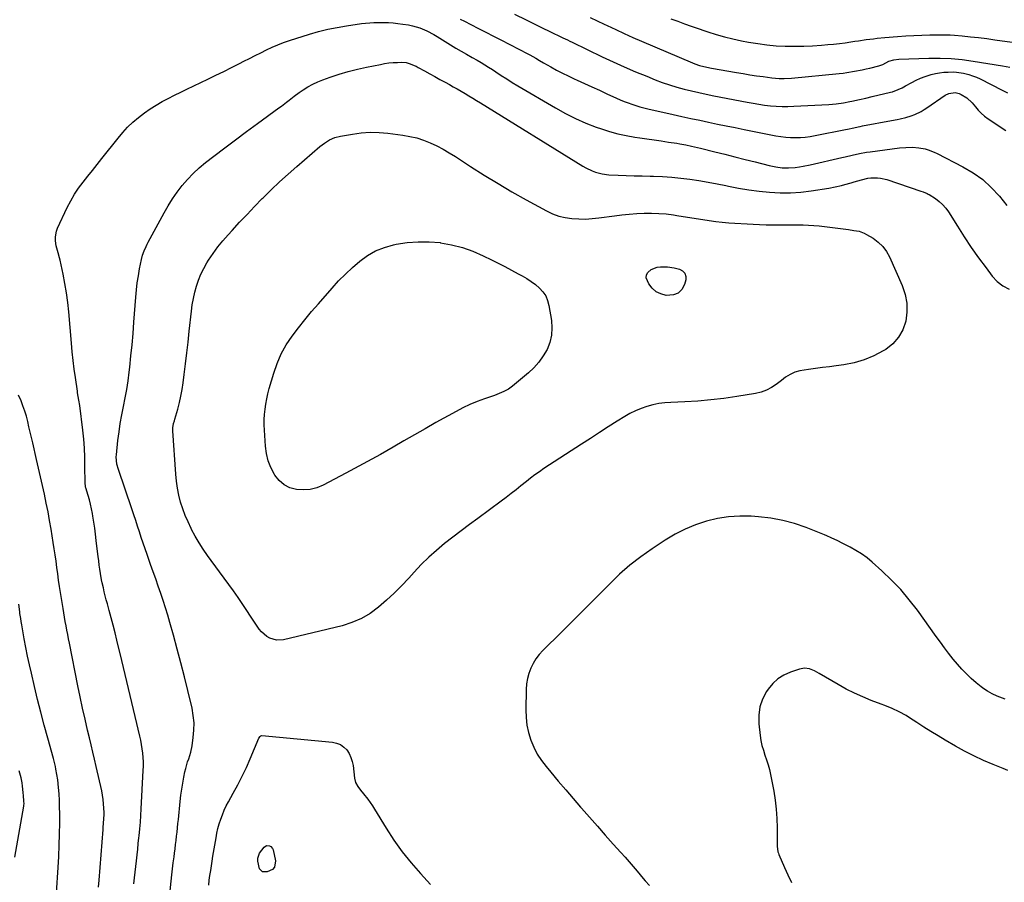
# Model space of a CAD drawing. Units: inches. Extents: x 1825431 to 1830819, y 442185 to 447517.
# Drawn here: x 1826632 to 1827245, y 443977 to 444514 of the extents above; entities that cross this region are included whole.
import ezdxf

# ---------------------------------------------------------------- set-up
doc = ezdxf.new("R2010")
doc.units = ezdxf.units.IN
doc.header["$MEASUREMENT"] = 0
doc.layers.add('7', color=7, linetype='Continuous')
doc.layers.add('8', color=7, linetype='Continuous')

msp = doc.modelspace()

# ---------------------------------------------------------------- linework, layer by layer
at = {"layer": '7', "color": 18}
for points in [[(1826939.92, 444517.12, 2056), (1826947.18, 444513.58, 2056), (1826958.96, 444507.81, 2056), (1826960.32, 444507.14, 2056), (1826964.41, 444505.15, 2056), (1826967.13, 444503.82, 2056), (1826970.03, 444502.41, 2056), (1826972.94, 444501.01, 2056), (1826974.39, 444500.31, 2056), (1826975.84, 444499.61, 2056), (1826994.63, 444490.54, 2056), (1827001.47, 444487.33, 2056), (1827008.35, 444484.22, 2056), (1827015.3, 444481.25, 2056), (1827022.28, 444478.38, 2056), (1827027.52, 444476.29, 2056), (1827031.95, 444474.62, 2056), (1827036.42, 444473.07, 2056), (1827040.94, 444471.69, 2056), (1827045.5, 444470.43, 2056), (1827050.1, 444469.3, 2056), (1827054.71, 444468.22, 2056), (1827059.34, 444467.22, 2056), (1827063.98, 444466.29, 2056), (1827084.87, 444462.25, 2056), (1827088.46, 444461.61, 2056), (1827092.06, 444461.02, 2056), (1827095.67, 444460.52, 2056), (1827099.29, 444460.08, 2056), (1827102.92, 444459.78, 2056), (1827106.55, 444459.6, 2056), (1827110.19, 444459.59, 2056), (1827113.83, 444459.71, 2056), (1827135.73, 444460.92, 2056), (1827137.97, 444461.09, 2056), (1827140.22, 444461.31, 2056), (1827144.68, 444461.96, 2056), (1827148.68, 444462.66, 2056), (1827150, 444462.93, 2056), (1827154.79, 444463.95, 2056), (1827158.71, 444464.81, 2056), (1827162.61, 444465.72, 2056), (1827174, 444468.45, 2056), (1827175.23, 444468.79, 2056), (1827178.84, 444470.08, 2056), (1827181.17, 444471.16, 2056), (1827182.3, 444471.75, 2056), (1827183.43, 444472.36, 2056), (1827187.2, 444474.48, 2056), (1827189.94, 444475.9, 2056), (1827192.74, 444477.18, 2056), (1827195.61, 444478.25, 2056), (1827199.37, 444479.42, 2056), (1827201.95, 444480.05, 2056), (1827204.55, 444480.56, 2056), (1827207.18, 444480.88, 2056), (1827209.83, 444481.07, 2056), (1827212.98, 444481.11, 2056), (1827215.14, 444481.01, 2056), (1827219.42, 444480.36, 2056), (1827222.68, 444479.56, 2056), (1827225.11, 444478.79, 2056), (1827227.48, 444477.84, 2056), (1827229.81, 444476.77, 2056), (1827243.42, 444469.81, 2056), (1827246.75, 444468.04, 2056)], [(1826906.25, 444514.04, 2058), (1826908.9, 444512.67, 2058), (1826912.91, 444510.63, 2058), (1826917.58, 444508.24, 2058), (1826922.24, 444505.86, 2058), (1826926.9, 444503.46, 2058), (1826931.56, 444501.06, 2058), (1826948.22, 444492.46, 2058), (1826949.48, 444491.79, 2058), (1826953.2, 444489.69, 2058), (1826955.65, 444488.23, 2058), (1826958.12, 444486.81, 2058), (1826962.68, 444484.22, 2058), (1826966.22, 444482.27, 2058), (1826969.8, 444480.38, 2058), (1826973.42, 444478.6, 2058), (1826977.08, 444476.87, 2058), (1826978.97, 444476.01, 2058), (1826983.6, 444473.91, 2058), (1826988.23, 444471.8, 2058), (1826992.86, 444469.7, 2058), (1826997.49, 444467.58, 2058), (1827003.47, 444464.85, 2058), (1827005.84, 444463.81, 2058), (1827008.23, 444462.8, 2058), (1827010.64, 444461.86, 2058), (1827013.07, 444460.96, 2058), (1827015.52, 444460.14, 2058), (1827018, 444459.38, 2058), (1827020.49, 444458.71, 2058), (1827023.01, 444458.1, 2058), (1827038.72, 444454.6, 2058), (1827044.23, 444453.38, 2058), (1827049.74, 444452.18, 2058), (1827055.25, 444451.01, 2058), (1827060.76, 444449.84, 2058), (1827066.28, 444448.7, 2058), (1827071.81, 444447.57, 2058), (1827077.33, 444446.46, 2058), (1827082.86, 444445.35, 2058), (1827102.73, 444441.43, 2058), (1827105.74, 444440.93, 2058), (1827108.77, 444440.55, 2058), (1827111.82, 444440.35, 2058), (1827114.87, 444440.28, 2058), (1827117.93, 444440.38, 2058), (1827120.98, 444440.6, 2058), (1827124, 444441, 2058), (1827127.02, 444441.52, 2058), (1827145.92, 444445.3, 2058), (1827147.25, 444445.57, 2058), (1827151.23, 444446.39, 2058), (1827153.88, 444446.94, 2058), (1827155.2, 444447.2, 2058), (1827156.53, 444447.46, 2058), (1827174.6, 444450.89, 2058), (1827178.17, 444451.58, 2058), (1827179.96, 444451.94, 2058), (1827183.51, 444452.72, 2058), (1827186.97, 444453.8, 2058), (1827189.25, 444454.7, 2058), (1827193.08, 444456.56, 2058), (1827194.92, 444457.64, 2058), (1827196.72, 444458.79, 2058), (1827208.03, 444466.56, 2058), (1827210.38, 444467.75, 2058), (1827214.29, 444468.28, 2058), (1827216.81, 444467.7, 2058), (1827218.01, 444467.15, 2058), (1827221.54, 444464.92, 2058), (1827224.91, 444461.91, 2058), (1827226.92, 444459.43, 2058), (1827228.66, 444457.32, 2058), (1827230.53, 444455.35, 2058), (1827232.6, 444453.58, 2058), (1827234.8, 444451.95, 2058), (1827245.75, 444444.71, 2058)], [(1826987, 444515.02, 2054), (1826991.37, 444512.94, 2054), (1826995.74, 444510.86, 2054), (1826997.65, 444509.96, 2054), (1827002.99, 444507.47, 2054), (1827008.35, 444505.02, 2054), (1827013.73, 444502.64, 2054), (1827019.14, 444500.3, 2054), (1827050.86, 444486.79, 2054), (1827052.28, 444486.22, 2054), (1827055.17, 444485.2, 2054), (1827059.62, 444484, 2054), (1827062.63, 444483.4, 2054), (1827078.1, 444480.74, 2054), (1827082.26, 444480.05, 2054), (1827086.42, 444479.38, 2054), (1827090.59, 444478.77, 2054), (1827094.77, 444478.19, 2054), (1827100.06, 444477.48, 2054), (1827104.67, 444477.08, 2054), (1827107.76, 444477.03, 2054), (1827112.38, 444477.29, 2054), (1827142.11, 444480.18, 2054), (1827144.51, 444480.44, 2054), (1827146.9, 444480.74, 2054), (1827151.67, 444481.5, 2054), (1827156.41, 444482.43, 2054), (1827158.77, 444482.96, 2054), (1827161.12, 444483.52, 2054), (1827166.81, 444484.93, 2054), (1827169.2, 444485.84, 2054), (1827173.06, 444487.84, 2054), (1827176.08, 444488.74, 2054), (1827179.22, 444489.11, 2054), (1827197.93, 444489.68, 2054), (1827204.82, 444489.7, 2054), (1827211.7, 444489.45, 2054), (1827218.55, 444488.82, 2054), (1827225.38, 444487.92, 2054), (1827243.7, 444485, 2054), (1827248.29, 444484, 2054)], [(1827037.34, 444514.25, 2052), (1827041.57, 444512.69, 2052), (1827045.8, 444511.16, 2052), (1827050.05, 444509.64, 2052), (1827054.3, 444508.15, 2052), (1827058.55, 444506.68, 2052), (1827060.32, 444506.07, 2052), (1827065.49, 444504.42, 2052), (1827070.71, 444502.92, 2052), (1827075.98, 444501.64, 2052), (1827081.29, 444500.51, 2052), (1827085.7, 444499.66, 2052), (1827091.36, 444498.72, 2052), (1827097.04, 444497.96, 2052), (1827102.75, 444497.47, 2052), (1827108.49, 444497.17, 2052), (1827108.82, 444497.16, 2052), (1827114.4, 444497.09, 2052), (1827119.97, 444497.15, 2052), (1827125.54, 444497.4, 2052), (1827131.1, 444497.78, 2052), (1827135.04, 444498.12, 2052), (1827138.63, 444498.46, 2052), (1827142.21, 444498.85, 2052), (1827145.78, 444499.32, 2052), (1827149.35, 444499.84, 2052), (1827151.85, 444500.23, 2052), (1827154.17, 444500.58, 2052), (1827158.8, 444501.23, 2052), (1827163.44, 444501.8, 2052), (1827165.77, 444502.05, 2052), (1827170.42, 444502.49, 2052), (1827178.45, 444503.17, 2052), (1827183.46, 444503.54, 2052), (1827188.46, 444503.84, 2052), (1827193.48, 444504.06, 2052), (1827198.49, 444504.2, 2052), (1827203.14, 444504.29, 2052), (1827205.83, 444504.3, 2052), (1827208.52, 444504.25, 2052), (1827211.21, 444504.12, 2052), (1827213.9, 444503.94, 2052), (1827218.7, 444503.53, 2052), (1827223.79, 444503.05, 2052), (1827228.87, 444502.51, 2052), (1827233.93, 444501.89, 2052), (1827238.99, 444501.2, 2052), (1827252.93, 444499.18, 2052)], [(1826722.71, 443942.45, 2062), (1826726.29, 443977.34, 2062), (1826726.7, 443981.13, 2062), (1826727.13, 443984.91, 2062), (1826727.59, 443988.69, 2062), (1826728.08, 443992.47, 2062), (1826728.39, 443994.81, 2062), (1826728.73, 443997.42, 2062), (1826729.06, 444000.03, 2062), (1826729.38, 444002.64, 2062), (1826729.69, 444005.25, 2062), (1826729.99, 444007.87, 2062), (1826730.28, 444010.48, 2062), (1826730.55, 444013.1, 2062), (1826730.82, 444015.71, 2062), (1826731.92, 444026.97, 2062), (1826732.35, 444030.77, 2062), (1826732.87, 444034.56, 2062), (1826733.5, 444038.33, 2062), (1826734.22, 444042.09, 2062), (1826734.92, 444045.46, 2062), (1826735.39, 444047.51, 2062), (1826736.56, 444051.54, 2062), (1826737.25, 444053.52, 2062), (1826738.51, 444057.52, 2062), (1826739.34, 444061.63, 2062), (1826740.09, 444066.67, 2062), (1826740.5, 444071.26, 2062), (1826740.56, 444075.84, 2062), (1826740.1, 444080.39, 2062), (1826739.29, 444084.93, 2062), (1826736.66, 444095.93, 2062), (1826734.54, 444104.57, 2062), (1826732.35, 444113.18, 2062), (1826730.06, 444121.78, 2062), (1826727.71, 444130.35, 2062), (1826725.47, 444138.31, 2062), (1826724.15, 444142.88, 2062), (1826722.78, 444147.44, 2062), (1826721.33, 444151.97, 2062), (1826719.84, 444156.49, 2062), (1826718.29, 444160.99, 2062), (1826716.73, 444165.49, 2062), (1826715.14, 444169.98, 2062), (1826713.53, 444174.46, 2062), (1826711.28, 444180.68, 2062), (1826710.03, 444184.2, 2062), (1826708.82, 444187.72, 2062), (1826707.66, 444191.27, 2062), (1826706.53, 444194.82, 2062), (1826705.41, 444198.38, 2062), (1826704.27, 444201.93, 2062), (1826703.1, 444205.47, 2062), (1826701.91, 444209, 2062), (1826693.45, 444233.6, 2062), (1826692.55, 444236.93, 2062), (1826692.16, 444241.48, 2062), (1826692.24, 444242.63, 2062), (1826693.2, 444251.65, 2062), (1826693.86, 444257, 2062), (1826694.63, 444262.32, 2062), (1826695.57, 444267.62, 2062), (1826696.63, 444272.9, 2062), (1826697.7, 444278.18, 2062), (1826698.66, 444283.47, 2062), (1826699.46, 444288.79, 2062), (1826700.15, 444294.13, 2062), (1826700.52, 444297.36, 2062), (1826701.28, 444304.33, 2062), (1826701.98, 444311.31, 2062), (1826702.59, 444318.29, 2062), (1826703.15, 444325.28, 2062), (1826704.3, 444340.95, 2062), (1826704.71, 444345.35, 2062), (1826705.23, 444349.74, 2062), (1826705.91, 444354.1, 2062), (1826706.69, 444358.45, 2062), (1826707.86, 444364.28, 2062), (1826708.56, 444367.09, 2062), (1826709.52, 444369.83, 2062), (1826710.69, 444372.49, 2062), (1826711.33, 444373.79, 2062), (1826712, 444375.08, 2062), (1826721.87, 444393.31, 2062), (1826724.42, 444397.74, 2062), (1826727.13, 444402.08, 2062), (1826730.06, 444406.26, 2062), (1826733.15, 444410.35, 2062), (1826736.48, 444414.22, 2062), (1826739.98, 444417.92, 2062), (1826743.74, 444421.36, 2062), (1826747.68, 444424.63, 2062), (1826752.93, 444428.68, 2062), (1826759.64, 444433.81, 2062), (1826766.38, 444438.89, 2062), (1826773.16, 444443.93, 2062), (1826779.98, 444448.92, 2062), (1826793.4, 444458.67, 2062), (1826794.99, 444459.86, 2062), (1826798.13, 444462.31, 2062), (1826799.66, 444463.58, 2062), (1826802.77, 444466.06, 2062), (1826806.01, 444468.37, 2062), (1826808.46, 444470.03, 2062), (1826811.4, 444471.85, 2062), (1826814.41, 444473.51, 2062), (1826817.55, 444474.94, 2062), (1826820.76, 444476.21, 2062), (1826825.31, 444477.81, 2062), (1826830.89, 444479.65, 2062), (1826836.51, 444481.33, 2062), (1826842.19, 444482.78, 2062), (1826847.92, 444484.07, 2062), (1826856.51, 444485.83, 2062), (1826859.15, 444486.3, 2062), (1826861.81, 444486.68, 2062), (1826864.48, 444486.91, 2062), (1826867.16, 444487.05, 2062), (1826869.8, 444487.11, 2062), (1826872.5, 444486.92, 2062), (1826875.12, 444486.24, 2062), (1826877.65, 444485.21, 2062), (1826878.88, 444484.61, 2062), (1826880.09, 444483.98, 2062), (1826884.04, 444481.77, 2062), (1826887.22, 444480.01, 2062), (1826890.4, 444478.25, 2062), (1826893.58, 444476.5, 2062), (1826896.77, 444474.75, 2062), (1826899.47, 444473.28, 2062), (1826901.92, 444471.92, 2062), (1826904.37, 444470.53, 2062), (1826906.79, 444469.11, 2062), (1826909.2, 444467.66, 2062), (1826911.6, 444466.19, 2062), (1826913.99, 444464.73, 2062), (1826916.39, 444463.25, 2062), (1826918.78, 444461.78, 2062), (1826982.6, 444422.39, 2062), (1826984.47, 444421.32, 2062), (1826988.35, 444419.48, 2062), (1826990.36, 444418.71, 2062), (1826994.5, 444417.61, 2062), (1826998.76, 444417.12, 2062), (1827004.42, 444416.88, 2062), (1827009.42, 444416.68, 2062), (1827014.41, 444416.5, 2062), (1827019.4, 444416.35, 2062), (1827024.4, 444416.21, 2062), (1827026.49, 444416.16, 2062), (1827032.18, 444415.93, 2062), (1827037.86, 444415.57, 2062), (1827043.53, 444415.01, 2062), (1827049.18, 444414.32, 2062), (1827054.81, 444413.47, 2062), (1827060.43, 444412.54, 2062), (1827066.03, 444411.47, 2062), (1827071.61, 444410.32, 2062), (1827073.13, 444409.99, 2062), (1827079.48, 444408.74, 2062), (1827085.86, 444407.66, 2062), (1827092.27, 444406.83, 2062), (1827098.71, 444406.17, 2062), (1827098.77, 444406.17, 2062), (1827105.25, 444405.86, 2062), (1827111.71, 444405.86, 2062), (1827118.17, 444406.32, 2062), (1827124.61, 444407.08, 2062), (1827135.64, 444408.77, 2062), (1827139.63, 444409.51, 2062), (1827143.56, 444410.48, 2062), (1827145.52, 444411.03, 2062), (1827149.43, 444412.13, 2062), (1827151.38, 444412.69, 2062), (1827155.89, 444414, 2062), (1827159.82, 444414.88, 2062)], [(1826895.54, 444433.04, 2064), (1826899.39, 444430.81, 2064), (1826903.18, 444428.47, 2064), (1826912.62, 444422.3, 2064), (1826921.13, 444416.88, 2064), (1826929.73, 444411.59, 2064), (1826938.44, 444406.51, 2064), (1826947.24, 444401.55, 2064), (1826959.87, 444394.63, 2064), (1826963.66, 444392.85, 2064), (1826967.55, 444391.4, 2064), (1826971.59, 444390.44, 2064), (1826975.73, 444389.81, 2064), (1826979.94, 444389.57, 2064), (1826984.15, 444389.53, 2064), (1826988.35, 444389.78, 2064), (1826992.55, 444390.22, 2064), (1827002.27, 444391.57, 2064), (1827006.85, 444392.13, 2064), (1827011.43, 444392.6, 2064), (1827016.03, 444392.93, 2064), (1827020.64, 444393.17, 2064), (1827025.25, 444393.2, 2064), (1827029.84, 444393.07, 2064), (1827034.42, 444392.68, 2064), (1827038.99, 444392.12, 2064), (1827041.01, 444391.81, 2064), (1827045.05, 444391.19, 2064), (1827049.08, 444390.54, 2064), (1827053.11, 444389.86, 2064), (1827057.14, 444389.16, 2064), (1827061.17, 444388.52, 2064), (1827065.21, 444387.97, 2064), (1827069.27, 444387.57, 2064), (1827073.34, 444387.26, 2064), (1827088.47, 444386.37, 2064), (1827092.57, 444386.17, 2064), (1827096.67, 444386.02, 2064), (1827100.77, 444385.95, 2064), (1827104.88, 444385.93, 2064), (1827109.76, 444385.94, 2064), (1827113.08, 444385.92, 2064), (1827116.41, 444385.89, 2064), (1827119.73, 444385.83, 2064), (1827123.04, 444385.72, 2064), (1827126.36, 444385.53, 2064), (1827129.66, 444385.23, 2064), (1827132.96, 444384.87, 2064), (1827146.28, 444383.18, 2064), (1827147.94, 444382.96, 2064), (1827151.25, 444382.49, 2064), (1827154.52, 444381.88, 2064), (1827157.6, 444380.76, 2064), (1827159.07, 444379.99, 2064), (1827163.17, 444377.54, 2064), (1827166.36, 444375.19, 2064), (1827169.2, 444372.52, 2064), (1827171.49, 444369.38, 2064), (1827173.42, 444365.92, 2064), (1827181.29, 444348.06, 2064), (1827183.08, 444342.65, 2064), (1827184.16, 444337.17, 2064), (1827184.19, 444331.58, 2064), (1827183.52, 444325.93, 2064), (1827181.66, 444320.65, 2064), (1827179.08, 444315.89, 2064), (1827175.42, 444311.89, 2064), (1827171.05, 444308.4, 2064), (1827169.52, 444307.47, 2064), (1827163.68, 444304.39, 2064), (1827157.66, 444301.83, 2064), (1827151.36, 444300.04, 2064), (1827144.88, 444298.77, 2064), (1827140.27, 444298.16, 2064), (1827135.95, 444297.59, 2064), (1827131.64, 444297, 2064), (1827127.32, 444296.41, 2064), (1827123.01, 444295.8, 2064), (1827117.68, 444295.05, 2064), (1827114.5, 444294.26, 2064), (1827111.54, 444292.84, 2064), (1827108.76, 444291.03, 2064), (1827106.08, 444289.05, 2064), (1827102.95, 444286.6, 2064), (1827099.96, 444284.61, 2064), (1827096.83, 444282.95, 2064), (1827093.49, 444281.78, 2064), (1827090, 444280.93, 2064), (1827078.42, 444279.04, 2064), (1827070.35, 444277.87, 2064), (1827062.25, 444276.9, 2064), (1827054.13, 444276.23, 2064), (1827045.98, 444275.75, 2064), (1827037.29, 444275.4, 2064), (1827033.5, 444275.1, 2064), (1827029.74, 444274.6, 2064), (1827026.03, 444273.82, 2064), (1827022.35, 444272.85, 2064), (1827018.76, 444271.59, 2064), (1827015.26, 444270.14, 2064), (1827011.87, 444268.43, 2064), (1827008.58, 444266.53, 2064), (1827003.91, 444263.59, 2064), (1826998.35, 444260.07, 2064), (1826992.8, 444256.53, 2064), (1826987.27, 444252.97, 2064), (1826981.75, 444249.39, 2064), (1826958.32, 444234.13, 2064), (1826955.51, 444232.23, 2064), (1826952.75, 444230.25, 2064), (1826950.05, 444228.2, 2064), (1826948.72, 444227.15, 2064), (1826947.39, 444226.09, 2064), (1826944.02, 444223.36, 2064), (1826941, 444220.94, 2064), (1826937.96, 444218.56, 2064), (1826934.88, 444216.22, 2064), (1826931.78, 444213.91, 2064), (1826917.1, 444203.16, 2064), (1826911.89, 444199.29, 2064), (1826906.7, 444195.38, 2064), (1826901.55, 444191.42, 2064), (1826896.43, 444187.42, 2064), (1826891.45, 444183.26, 2064), (1826886.62, 444178.95, 2064), (1826882.01, 444174.41, 2064), (1826877.55, 444169.7, 2064), (1826874.23, 444166.02, 2064), (1826869.75, 444161.25, 2064), (1826865.15, 444156.61, 2064), (1826860.36, 444152.16, 2064), (1826855.45, 444147.84, 2064), (1826850.23, 444144.03, 2064), (1826844.75, 444140.76, 2064), (1826838.86, 444138.28, 2064), (1826832.71, 444136.34, 2064), (1826796.18, 444127.59, 2064), (1826791.86, 444127.32, 2064), (1826787.69, 444128.52, 2064), (1826785.78, 444129.65, 2064), (1826782.48, 444132.52, 2064), (1826781.1, 444134.27, 2064), (1826768.03, 444153.9, 2064), (1826765.21, 444158, 2064), (1826762.28, 444162, 2064), (1826759.3, 444165.98, 2064), (1826756.35, 444169.98, 2064), (1826748.99, 444180.02, 2064), (1826746.26, 444183.94, 2064), (1826743.66, 444187.95, 2064), (1826741.27, 444192.08, 2064), (1826739.01, 444196.3, 2064), (1826738.68, 444196.95, 2064), (1826736.8, 444200.95, 2064), (1826735.07, 444205, 2064), (1826733.56, 444209.14, 2064), (1826732.21, 444213.35, 2064), (1826731.11, 444217.62, 2064), (1826730.2, 444221.92, 2064), (1826729.58, 444226.28, 2064), (1826729.14, 444230.67, 2064), (1826727.38, 444257.61, 2064), (1826727.39, 444259.46, 2064), (1826727.86, 444262.19, 2064), (1826728.32, 444263.99, 2064), (1826728.57, 444264.88, 2064), (1826730.4, 444271.16, 2064), (1826731.47, 444275.21, 2064), (1826732.42, 444279.29, 2064), (1826733.17, 444283.41, 2064), (1826733.8, 444287.56, 2064), (1826734.45, 444292.7, 2064), (1826735.28, 444299.44, 2064), (1826736.09, 444306.18, 2064), (1826736.85, 444312.92, 2064), (1826737.59, 444319.67, 2064), (1826738.91, 444332.13, 2064), (1826739.45, 444336.1, 2064), (1826740.12, 444340.04, 2064), (1826741.02, 444343.93, 2064), (1826742.06, 444347.8, 2064), (1826743.36, 444351.57, 2064), (1826744.85, 444355.26, 2064), (1826746.63, 444358.82, 2064), (1826748.6, 444362.29, 2064), (1826749.64, 444363.96, 2064), (1826752.39, 444368.12, 2064), (1826755.29, 444372.16, 2064), (1826758.42, 444376.03, 2064), (1826761.69, 444379.79, 2064), (1826764.18, 444382.48, 2064), (1826768.84, 444387.48, 2064), (1826773.53, 444392.44, 2064), (1826778.27, 444397.36, 2064), (1826783.04, 444402.24, 2064), (1826783.53, 444402.74, 2064), (1826788.64, 444407.78, 2064), (1826793.82, 444412.74, 2064), (1826799.13, 444417.57, 2064), (1826804.51, 444422.32, 2064), (1826818.8, 444434.62, 2064), (1826821.7, 444436.85, 2064), (1826824.83, 444438.77, 2064), (1826828.16, 444440.24, 2064), (1826831.68, 444441.16, 2064), (1826839.09, 444442.46, 2064), (1826844.61, 444443.18, 2064), (1826850.13, 444443.56, 2064), (1826855.67, 444443.44, 2064), (1826861.22, 444442.98, 2064), (1826870.58, 444441.78, 2064), (1826874.95, 444441.02, 2064), (1826879.25, 444440.02, 2064), (1826883.44, 444438.63, 2064), (1826887.57, 444437, 2064), (1826891.59, 444435.08, 2064), (1826895.54, 444433.04, 2064)], [(1827159.82, 444414.88, 2062), (1827161.81, 444415.13, 2062), (1827165.83, 444415.26, 2062), (1827167.82, 444415.08, 2062), (1827171.7, 444414.14, 2062), (1827192.92, 444406.89, 2062), (1827194.26, 444406.43, 2062), (1827196.9, 444405.4, 2062), (1827197.52, 444405.07, 2062), (1827198.12, 444404.71, 2062), (1827201.94, 444402.26, 2062), (1827204.3, 444400.52, 2062), (1827206.47, 444398.59, 2062), (1827208.37, 444396.38, 2062), (1827210.08, 444394, 2062), (1827215.61, 444385.07, 2062), (1827219.86, 444378.42, 2062), (1827224.23, 444371.85, 2062), (1827228.78, 444365.41, 2062), (1827233.45, 444359.06, 2062), (1827237.26, 444354.01, 2062), (1827240.4, 444350.68, 2062), (1827243.88, 444347.87, 2062), (1827247.87, 444345.85, 2062)], [(1826934.07, 444359.9, 2066), (1826938.22, 444357.7, 2066), (1826942.35, 444355.46, 2066), (1826944.82, 444354.1, 2066), (1826947.64, 444352.43, 2066), (1826950.37, 444350.64, 2066), (1826952.98, 444348.67, 2066), (1826955.5, 444346.58, 2066), (1826957.65, 444344.24, 2066), (1826959.42, 444341.68, 2066), (1826960.63, 444338.82, 2066), (1826961.46, 444335.75, 2066), (1826962.94, 444326.45, 2066), (1826963.24, 444321.79, 2066), (1826962.98, 444317.21, 2066), (1826961.89, 444312.76, 2066), (1826960.25, 444308.39, 2066), (1826957.9, 444304.28, 2066), (1826955.24, 444300.42, 2066), (1826952.11, 444296.93, 2066), (1826948.66, 444293.69, 2066), (1826938.76, 444285.53, 2066), (1826936.2, 444283.67, 2066), (1826933.43, 444282.13, 2066), (1826929.03, 444280.27, 2066), (1826927.52, 444279.73, 2066), (1826921.33, 444277.65, 2066), (1826916.77, 444275.98, 2066), (1826912.29, 444274.14, 2066), (1826907.92, 444272.05, 2066), (1826903.63, 444269.79, 2066), (1826891.09, 444262.76, 2066), (1826884.42, 444259, 2066), (1826877.77, 444255.22, 2066), (1826871.12, 444251.42, 2066), (1826864.49, 444247.6, 2066), (1826856.51, 444242.99, 2066), (1826853.87, 444241.47, 2066), (1826851.21, 444239.97, 2066), (1826848.55, 444238.49, 2066), (1826845.87, 444237.02, 2066), (1826843.19, 444235.57, 2066), (1826840.5, 444234.13, 2066), (1826837.81, 444232.7, 2066), (1826835.11, 444231.28, 2066), (1826820.96, 444223.89, 2066), (1826816.94, 444222.26, 2066), (1826812.84, 444221.16, 2066), (1826808.6, 444220.86, 2066), (1826804.27, 444221.09, 2066), (1826800.22, 444222.28, 2066), (1826796.57, 444224.06, 2066), (1826793.52, 444226.75, 2066), (1826790.87, 444230.04, 2066), (1826790.56, 444230.56, 2066), (1826788.44, 444234.75, 2066), (1826786.74, 444239.06, 2066), (1826785.68, 444243.57, 2066), (1826785.04, 444248.22, 2066), (1826784.4, 444258.1, 2066), (1826784.28, 444261.37, 2066), (1826784.28, 444264.63, 2066), (1826784.46, 444267.88, 2066), (1826784.76, 444271.14, 2066), (1826785.22, 444274.37, 2066), (1826785.8, 444277.58, 2066), (1826786.53, 444280.76, 2066), (1826787.36, 444283.92, 2066), (1826790.15, 444293.5, 2066), (1826792.29, 444299.61, 2066), (1826794.84, 444305.52, 2066), (1826797.99, 444311.13, 2066), (1826801.55, 444316.53, 2066), (1826805.49, 444321.73, 2066), (1826809.52, 444326.86, 2066), (1826813.67, 444331.88, 2066), (1826817.91, 444336.84, 2066), (1826826.47, 444346.58, 2066), (1826830.55, 444351, 2066), (1826834.75, 444355.29, 2066), (1826839.15, 444359.37, 2066), (1826843.67, 444363.32, 2066), (1826848.5, 444366.76, 2066), (1826853.57, 444369.68, 2066), (1826859.02, 444371.82, 2066), (1826864.72, 444373.43, 2066), (1826866.44, 444373.79, 2066), (1826873.21, 444374.83, 2066), (1826880, 444375.42, 2066), (1826886.81, 444375.34, 2066), (1826893.64, 444374.82, 2066), (1826893.95, 444374.78, 2066), (1826900.84, 444373.54, 2066), (1826907.6, 444371.87, 2066), (1826914.15, 444369.52, 2066), (1826920.57, 444366.72, 2066), (1826925.7, 444364.17, 2066), (1826929.89, 444362.05, 2066), (1826934.07, 444359.9, 2066)], [(1827028.87, 444359.52, 2066), (1827030.92, 444359.83, 2066), (1827035.14, 444359.77, 2066), (1827039.34, 444359.14, 2066), (1827042.67, 444358.35, 2066), (1827044.64, 444357.23, 2066), (1827046.04, 444355.78, 2066), (1827046.59, 444353.85, 2066), (1827046.57, 444351.58, 2066), (1827045.8, 444348.8, 2066), (1827044.11, 444345.72, 2066), (1827041.9, 444343.4, 2066), (1827038.92, 444342.24, 2066), (1827034.38, 444341.98, 2066), (1827031.11, 444342.87, 2066), (1827028.18, 444344.27, 2066), (1827025.75, 444346.43, 2066), (1827023.66, 444349.11, 2066), (1827022.03, 444353.02, 2066), (1827022.08, 444354.8, 2066), (1827022.97, 444356.34, 2066), (1827024.99, 444358.04, 2066), (1827028.87, 444359.52, 2066)], [(1826681.15, 443973.54, 2058), (1826681.5, 443977.99, 2058), (1826683.94, 444009.47, 2058), (1826684.04, 444010.79, 2058), (1826684.26, 444013.43, 2058), (1826684.46, 444016.06, 2058), (1826684.53, 444018.7, 2058), (1826684.52, 444020.03, 2058), (1826684.44, 444022.8, 2058), (1826684.29, 444025.5, 2058), (1826684.03, 444028.18, 2058), (1826683.62, 444030.85, 2058), (1826683.1, 444033.5, 2058), (1826679.63, 444048.74, 2058), (1826678.61, 444053.21, 2058), (1826677.57, 444057.68, 2058), (1826676.52, 444062.14, 2058), (1826675.45, 444066.6, 2058), (1826674.3, 444071.38, 2058), (1826672.69, 444078.23, 2058), (1826671.14, 444085.1, 2058), (1826669.67, 444091.98, 2058), (1826668.25, 444098.88, 2058), (1826662.96, 444125.42, 2058), (1826662.43, 444128.13, 2058), (1826661.91, 444130.83, 2058), (1826661.4, 444133.54, 2058), (1826660.91, 444136.25, 2058), (1826660.43, 444138.96, 2058), (1826659.96, 444141.68, 2058), (1826659.51, 444144.4, 2058), (1826659.06, 444147.11, 2058), (1826657.48, 444156.96, 2058), (1826656.87, 444160.85, 2058), (1826656.29, 444164.75, 2058), (1826655.73, 444168.65, 2058), (1826655.2, 444172.55, 2058), (1826654.66, 444176.46, 2058), (1826654.11, 444180.36, 2058), (1826653.52, 444184.26, 2058), (1826652.91, 444188.15, 2058), (1826651.58, 444196.42, 2058), (1826650.66, 444201.87, 2058), (1826649.67, 444207.31, 2058), (1826648.59, 444212.73, 2058), (1826647.45, 444218.14, 2058), (1826646.26, 444223.54, 2058), (1826645.05, 444228.94, 2058), (1826643.83, 444234.33, 2058), (1826642.59, 444239.72, 2058), (1826640.15, 444250.28, 2058), (1826639.38, 444253.58, 2058), (1826638.61, 444256.88, 2058), (1826637.83, 444260.17, 2058), (1826637.05, 444263.47, 2058), (1826636.18, 444266.74, 2058), (1826635.21, 444269.97, 2058), (1826634.1, 444273.16, 2058), (1826632.88, 444276.31, 2058), (1826631.37, 444279.94, 2058)], [(1827245.27, 444090.54, 2062), (1827242.08, 444091.9, 2062), (1827240.47, 444092.55, 2062), (1827237.32, 444093.97, 2062), (1827234.29, 444095.63, 2062), (1827232.1, 444097.03, 2062), (1827230.45, 444098.19, 2062), (1827227.32, 444100.74, 2062), (1827224.21, 444103.52, 2062), (1827221.22, 444106.34, 2062), (1827218.35, 444109.26, 2062), (1827215.64, 444112.33, 2062), (1827213.04, 444115.51, 2062), (1827210.2, 444119.22, 2062), (1827207.61, 444122.65, 2062), (1827205.06, 444126.1, 2062), (1827202.53, 444129.58, 2062), (1827190.73, 444145.96, 2062), (1827185.69, 444152.5, 2062), (1827180.39, 444158.8, 2062), (1827174.68, 444164.74, 2062), (1827168.71, 444170.45, 2062), (1827162.68, 444175.84, 2062), (1827159.43, 444178.53, 2062), (1827156.06, 444181.03, 2062), (1827152.5, 444183.26, 2062), (1827148.81, 444185.31, 2062), (1827143.99, 444187.76, 2062), (1827141.25, 444189.13, 2062), (1827137.11, 444191.1, 2062), (1827134.31, 444192.32, 2062), (1827132.9, 444192.9, 2062), (1827121.47, 444197.44, 2062), (1827114.25, 444199.92, 2062), (1827106.93, 444201.94, 2062), (1827099.46, 444203.28, 2062), (1827091.88, 444204.15, 2062), (1827087.38, 444204.45, 2062), (1827080.3, 444204.56, 2062), (1827073.28, 444204.18, 2062), (1827066.33, 444203.07, 2062), (1827059.43, 444201.47, 2062), (1827052.72, 444199.2, 2062), (1827046.18, 444196.54, 2062), (1827039.91, 444193.29, 2062), (1827033.82, 444189.66, 2062), (1827025.63, 444184.25, 2062), (1827018.62, 444179.3, 2062), (1827011.85, 444174.08, 2062), (1827005.43, 444168.43, 2062), (1826999.23, 444162.5, 2062), (1826993.11, 444156.27, 2062), (1826990.14, 444153.26, 2062), (1826987.17, 444150.25, 2062), (1826984.18, 444147.25, 2062), (1826981.19, 444144.26, 2062), (1826978.2, 444141.27, 2062), (1826975.2, 444138.29, 2062), (1826972.19, 444135.32, 2062), (1826969.17, 444132.35, 2062), (1826957.61, 444120.96, 2062), (1826955.34, 444118.45, 2062), (1826953.29, 444115.78, 2062), (1826951.57, 444112.89, 2062), (1826950.08, 444109.85, 2062), (1826948.95, 444106.66, 2062), (1826948.06, 444103.41, 2062), (1826947.55, 444100.08, 2062), (1826947.28, 444096.7, 2062), (1826947, 444084, 2062), (1826947.17, 444079.19, 2062), (1826947.68, 444074.43, 2062), (1826948.73, 444069.76, 2062), (1826950.12, 444065.15, 2062), (1826952.01, 444060.72, 2062), (1826954.19, 444056.45, 2062), (1826956.8, 444052.43, 2062), (1826959.71, 444048.58, 2062), (1826962.64, 444045.09, 2062), (1826967.24, 444039.63, 2062), (1826971.86, 444034.19, 2062), (1826976.51, 444028.77, 2062), (1826981.17, 444023.37, 2062), (1826981.78, 444022.66, 2062), (1826986.67, 444017.07, 2062), (1826991.57, 444011.49, 2062), (1826996.52, 444005.94, 2062), (1827001.48, 444000.42, 2062), (1827006.26, 443995.14, 2062), (1827008.83, 443992.26, 2062), (1827011.39, 443989.34, 2062), (1827013.91, 443986.4, 2062), (1827016.4, 443983.43, 2062), (1827020.07, 443979, 2062), (1827021.36, 443977.49, 2062), (1827024.07, 443974.56, 2062)], [(1826654.96, 443970.01, 2056), (1826655.98, 443985.79, 2056), (1826656.36, 443992.73, 2056), (1826656.67, 443999.69, 2056), (1826656.84, 444006.64, 2056), (1826656.94, 444013.6, 2056), (1826656.96, 444019.37, 2056), (1826656.92, 444023.44, 2056), (1826656.78, 444027.52, 2056), (1826656.52, 444031.59, 2056), (1826656.17, 444035.65, 2056), (1826655.68, 444040.38, 2056), (1826655.25, 444043.75, 2056), (1826654.63, 444047.1, 2056), (1826654.26, 444048.76, 2056), (1826653.45, 444052.06, 2056), (1826653.01, 444053.71, 2056), (1826649.5, 444066.42, 2056), (1826647.33, 444074.42, 2056), (1826645.23, 444082.45, 2056), (1826643.21, 444090.49, 2056), (1826641.25, 444098.55, 2056), (1826639.32, 444106.74, 2056), (1826638.1, 444112.07, 2056), (1826636.95, 444117.42, 2056), (1826635.89, 444122.78, 2056), (1826634.89, 444128.15, 2056), (1826633.34, 444136.94, 2056), (1826633, 444138.92, 2056), (1826632.68, 444140.91, 2056), (1826632.23, 444143.89, 2056), (1826632.09, 444144.89, 2056), (1826631.42, 444149.75, 2056)], [(1826749.69, 443974.83, 2064), (1826750.05, 443977.84, 2064), (1826750.46, 443980.83, 2064), (1826750.91, 443983.83, 2064), (1826751.37, 443986.82, 2064), (1826751.84, 443989.81, 2064), (1826752.33, 443992.79, 2064), (1826754.24, 444004.32, 2064), (1826754.81, 444007.25, 2064), (1826755.46, 444010.16, 2064), (1826756.26, 444013.03, 2064), (1826757.15, 444015.88, 2064), (1826758.19, 444018.67, 2064), (1826759.33, 444021.43, 2064), (1826760.62, 444024.11, 2064), (1826762.02, 444026.74, 2064), (1826764.98, 444031.98, 2064), (1826767.84, 444037.24, 2064), (1826770.57, 444042.57, 2064), (1826773.11, 444047.99, 2064), (1826775.53, 444053.48, 2064), (1826780.94, 444066.35, 2064), (1826781.65, 444067.46, 2064), (1826782.16, 444067.81, 2064), (1826782.78, 444067.89, 2064), (1826826.76, 444063.8, 2064), (1826829.31, 444063.23, 2064), (1826831.67, 444062.29, 2064), (1826833.72, 444060.81, 2064), (1826835.57, 444058.97, 2064), (1826837.04, 444056.72, 2064), (1826838.23, 444054.36, 2064), (1826839.03, 444051.83, 2064), (1826839.56, 444049.2, 2064), (1826840.46, 444041.41, 2064), (1826841.14, 444038.7, 2064), (1826842.49, 444036.25, 2064), (1826844.21, 444033.96, 2064), (1826846, 444031.72, 2064), (1826848.77, 444028.25, 2064), (1826851.57, 444024.27, 2064), (1826852.87, 444022.21, 2064), (1826860.07, 444010.29, 2064), (1826864.91, 444002.82, 2064), (1826870.04, 443995.58, 2064), (1826875.62, 443988.67, 2064), (1826881.49, 443981.98, 2064), (1826887.78, 443975.26, 2064)], [(1826629, 443992.23, 2054), (1826634.65, 444023.99, 2054), (1826634.71, 444024.41, 2054), (1826634.77, 444025.67, 2054), (1826634.71, 444026.95, 2054), (1826634.68, 444027.37, 2054), (1826634.43, 444030.52, 2054), (1826634.25, 444032.52, 2054), (1826633.78, 444036.5, 2054), (1826633.49, 444038.48, 2054), (1826632.93, 444041.52, 2054), (1826631.68, 444046.05, 2054)], [(1826781.38, 443994.72, 2066), (1826784.18, 443998.51, 2066), (1826785.69, 443999.43, 2066), (1826787.46, 443999.37, 2066), (1826788.29, 443998.93, 2066), (1826789.46, 443997.62, 2066), (1826789.8, 443996.74, 2066), (1826791.21, 443990.03, 2066), (1826790.6, 443986.07, 2066), (1826789.3, 443984.65, 2066), (1826786.03, 443983.02, 2066), (1826783.26, 443983.1, 2066), (1826781.23, 443984.98, 2066), (1826780.17, 443989.77, 2066), (1826780.33, 443991.56, 2066), (1826781.38, 443994.72, 2066)]]:
    msp.add_polyline3d(points, dxfattribs=at)
at = {"layer": '8', "color": 18}
for points in [[(1826703.11, 443975.7, 2060), (1826703.52, 443979.28, 2060), (1826703.92, 443982.86, 2060), (1826704.32, 443986.43, 2060), (1826704.72, 443990.01, 2060), (1826705.11, 443993.59, 2060), (1826705.49, 443997.17, 2060), (1826705.87, 444000.76, 2060), (1826706.25, 444004.34, 2060), (1826706.37, 444005.57, 2060), (1826706.77, 444009.77, 2060), (1826707.13, 444013.97, 2060), (1826707.43, 444018.18, 2060), (1826707.69, 444022.39, 2060), (1826708.95, 444046.25, 2060), (1826709.03, 444048.94, 2060), (1826709.02, 444051.64, 2060), (1826708.88, 444054.33, 2060), (1826708.65, 444057.02, 2060), (1826708.31, 444059.7, 2060), (1826707.89, 444062.37, 2060), (1826707.38, 444065.02, 2060), (1826706.8, 444067.66, 2060), (1826703.87, 444079.84, 2060), (1826701.78, 444088.57, 2060), (1826699.69, 444097.29, 2060), (1826697.6, 444106.01, 2060), (1826695.52, 444114.74, 2060), (1826692.5, 444127.39, 2060), (1826691.37, 444132, 2060), (1826690.21, 444136.6, 2060), (1826689.01, 444141.19, 2060), (1826687.77, 444145.77, 2060), (1826686.61, 444149.98, 2060), (1826685.94, 444152.46, 2060), (1826685.3, 444154.94, 2060), (1826684.7, 444157.43, 2060), (1826684.12, 444159.93, 2060), (1826683.45, 444163, 2060), (1826683.06, 444164.95, 2060), (1826682.38, 444168.87, 2060), (1826681.97, 444171.48, 2060), (1826681.59, 444174.13, 2060), (1826681.23, 444176.78, 2060), (1826680.9, 444179.44, 2060), (1826680.74, 444180.78, 2060), (1826679.74, 444189.49, 2060), (1826679.28, 444193.25, 2060), (1826678.77, 444197.01, 2060), (1826678.2, 444200.76, 2060), (1826677.6, 444204.5, 2060), (1826677.29, 444206.29, 2060), (1826676.75, 444209.12, 2060), (1826676.14, 444211.93, 2060), (1826675.42, 444214.72, 2060), (1826674.63, 444217.49, 2060), (1826673.17, 444222.27, 2060), (1826673.07, 444222.64, 2060), (1826672.9, 444223.39, 2060), (1826672.74, 444224.91, 2060), (1826672.73, 444225.3, 2060), (1826672.68, 444235.75, 2060), (1826672.56, 444241.36, 2060), (1826672.31, 444246.96, 2060), (1826671.87, 444252.55, 2060), (1826671.3, 444258.13, 2060), (1826669.47, 444273.48, 2060), (1826668.95, 444276.84, 2060), (1826668.1, 444281.3, 2060), (1826667.93, 444282.42, 2060), (1826666.73, 444290.82, 2060), (1826666.01, 444296.15, 2060), (1826665.35, 444301.49, 2060), (1826664.77, 444306.83, 2060), (1826664.26, 444312.18, 2060), (1826662.55, 444331.76, 2060), (1826661.92, 444337.67, 2060), (1826661.14, 444343.57, 2060), (1826660.14, 444349.43, 2060), (1826659, 444355.27, 2060), (1826657.14, 444363.86, 2060), (1826656.79, 444365.38, 2060), (1826655.99, 444368.4, 2060), (1826654.75, 444372.9, 2060), (1826654.3, 444375.98, 2060), (1826654.23, 444378.46, 2060), (1826654.86, 444382.04, 2060), (1826655.51, 444383.77, 2060), (1826661.65, 444396.8, 2060), (1826663.79, 444400.94, 2060), (1826666.11, 444404.96, 2060), (1826668.72, 444408.8, 2060), (1826671.52, 444412.52, 2060), (1826674.45, 444416.16, 2060), (1826677.37, 444419.81, 2060), (1826680.28, 444423.47, 2060), (1826683.18, 444427.13, 2060), (1826693.23, 444439.88, 2060), (1826696.16, 444443.35, 2060), (1826699.23, 444446.69, 2060), (1826702.51, 444449.83, 2060), (1826705.93, 444452.82, 2060), (1826709.71, 444455.74, 2060), (1826713.23, 444458.23, 2060), (1826716.89, 444460.5, 2060), (1826720.65, 444462.63, 2060), (1826724.5, 444464.62, 2060), (1826728.36, 444466.59, 2060), (1826732.24, 444468.51, 2060), (1826736.13, 444470.41, 2060), (1826749.15, 444476.66, 2060), (1826754.08, 444479.04, 2060), (1826759, 444481.44, 2060), (1826763.91, 444483.87, 2060), (1826768.81, 444486.32, 2060), (1826771.6, 444487.72, 2060), (1826775.1, 444489.48, 2060), (1826778.59, 444491.25, 2060), (1826782.08, 444493.02, 2060), (1826785.57, 444494.79, 2060), (1826789.1, 444496.47, 2060), (1826792.67, 444498.04, 2060), (1826796.32, 444499.42, 2060), (1826800.01, 444500.69, 2060), (1826812.4, 444504.6, 2060), (1826818.1, 444506.25, 2060), (1826823.85, 444507.7, 2060), (1826829.66, 444508.88, 2060), (1826835.52, 444509.87, 2060), (1826844.7, 444511.19, 2060), (1826847.29, 444511.52, 2060), (1826849.9, 444511.77, 2060), (1826852.51, 444511.92, 2060), (1826853.81, 444511.95, 2060), (1826858.51, 444511.93, 2060), (1826861.5, 444511.85, 2060), (1826864.49, 444511.67, 2060), (1826867.47, 444511.35, 2060), (1826870.44, 444510.94, 2060), (1826874.08, 444510.35, 2060), (1826876.44, 444509.88, 2060), (1826881.05, 444508.54, 2060), (1826885.5, 444506.68, 2060), (1826889.77, 444504.44, 2060), (1826891.85, 444503.21, 2060), (1826901.73, 444497.03, 2060), (1826903.4, 444496.01, 2060), (1826906.77, 444494.02, 2060), (1826910.18, 444492.1, 2060), (1826913.59, 444490.18, 2060), (1826916.74, 444488.4, 2060), (1826919.15, 444487, 2060), (1826921.54, 444485.56, 2060), (1826923.9, 444484.07, 2060), (1826926.23, 444482.56, 2060), (1826928.35, 444481.14, 2060), (1826931.75, 444478.92, 2060), (1826935.18, 444476.73, 2060), (1826938.63, 444474.6, 2060), (1826942.11, 444472.51, 2060), (1826965.48, 444458.7, 2060), (1826971.64, 444455.29, 2060), (1826977.91, 444452.12, 2060), (1826984.36, 444449.32, 2060), (1826990.92, 444446.77, 2060), (1826994.11, 444445.63, 2060), (1826999.2, 444443.99, 2060), (1827004.35, 444442.55, 2060), (1827009.57, 444441.44, 2060), (1827014.84, 444440.53, 2060), (1827017.98, 444440.09, 2060), (1827022.45, 444439.46, 2060), (1827026.91, 444438.81, 2060), (1827031.37, 444438.15, 2060), (1827035.83, 444437.47, 2060), (1827041.05, 444436.67, 2060), (1827042.9, 444436.37, 2060), (1827046.57, 444435.7, 2060), (1827050.23, 444434.92, 2060), (1827053.87, 444434.07, 2060), (1827055.68, 444433.63, 2060), (1827064.63, 444431.4, 2060), (1827070.91, 444429.84, 2060), (1827077.19, 444428.27, 2060), (1827083.48, 444426.69, 2060), (1827089.75, 444425.1, 2060), (1827098.59, 444422.86, 2060), (1827102.56, 444422.02, 2060), (1827106.57, 444421.49, 2060), (1827110.61, 444421.34, 2060), (1827114.64, 444421.66, 2060), (1827117.35, 444422.07, 2060), (1827119.58, 444422.44, 2060), (1827124.02, 444423.36, 2060), (1827143.62, 444427.86, 2060), (1827145.83, 444428.36, 2060), (1827150.24, 444429.36, 2060), (1827154.66, 444430.33, 2060), (1827159.11, 444431.11, 2060), (1827161.35, 444431.44, 2060), (1827179.65, 444433.81, 2060), (1827183.65, 444434.16, 2060)], [(1827183.65, 444434.16, 2060), (1827187.69, 444434.18, 2060), (1827191.66, 444433.85, 2060), (1827195.58, 444433.14, 2060), (1827197.51, 444432.63, 2060), (1827201.23, 444431.26, 2060), (1827203.04, 444430.42, 2060), (1827219.1, 444422.13, 2060), (1827225.43, 444418.35, 2060), (1827231.38, 444414.1, 2060), (1827236.75, 444409.15, 2060), (1827241.75, 444403.73, 2060), (1827246.39, 444397.9, 2060)], [(1827247.05, 444046.23, 2060), (1827244.11, 444047.43, 2060), (1827237.85, 444049.94, 2060), (1827231.83, 444052.5, 2060), (1827225.9, 444055.23, 2060), (1827220.1, 444058.22, 2060), (1827214.38, 444061.39, 2060), (1827208.11, 444065.03, 2060), (1827203.63, 444067.69, 2060), (1827199.18, 444070.4, 2060), (1827194.78, 444073.19, 2060), (1827190.41, 444076.03, 2060), (1827185.83, 444079.06, 2060), (1827183.74, 444080.37, 2060), (1827179.44, 444082.74, 2060), (1827174.97, 444084.8, 2060), (1827170.41, 444086.68, 2060), (1827168.11, 444087.57, 2060), (1827162.05, 444089.86, 2060), (1827156.77, 444092.01, 2060), (1827151.58, 444094.33, 2060), (1827146.52, 444096.91, 2060), (1827141.53, 444099.68, 2060), (1827129.64, 444106.68, 2060), (1827126.72, 444108.19, 2060), (1827123.65, 444109.39, 2060), (1827120.52, 444109.89, 2060), (1827117.39, 444109.37, 2060), (1827111.78, 444107.47, 2060), (1827107.7, 444105.62, 2060), (1827103.97, 444103.3, 2060), (1827100.76, 444100.31, 2060), (1827097.9, 444096.85, 2060), (1827096.91, 444095.39, 2060), (1827094.44, 444090.68, 2060), (1827092.69, 444085.8, 2060), (1827092.01, 444080.66, 2060), (1827092.06, 444075.34, 2060), (1827092.92, 444067.93, 2060), (1827093.4, 444064.83, 2060), (1827094.02, 444061.77, 2060), (1827094.87, 444058.76, 2060), (1827095.86, 444055.79, 2060), (1827096.89, 444052.82, 2060), (1827097.82, 444049.82, 2060), (1827098.6, 444046.79, 2060), (1827099.28, 444043.72, 2060), (1827101.3, 444033.41, 2060), (1827102.23, 444027.73, 2060), (1827102.94, 444022.04, 2060), (1827103.31, 444016.32, 2060), (1827103.45, 444010.57, 2060), (1827103.4, 444000.83, 2060), (1827103.45, 443999.05, 2060), (1827103.94, 443995.55, 2060), (1827104.21, 443994.71, 2060), (1827104.52, 443993.88, 2060), (1827107.98, 443985.89, 2060), (1827110.16, 443981.13, 2060), (1827112.47, 443976.44, 2060)]]:
    msp.add_polyline3d(points, dxfattribs=at)

doc.saveas('drawing.dxf')
